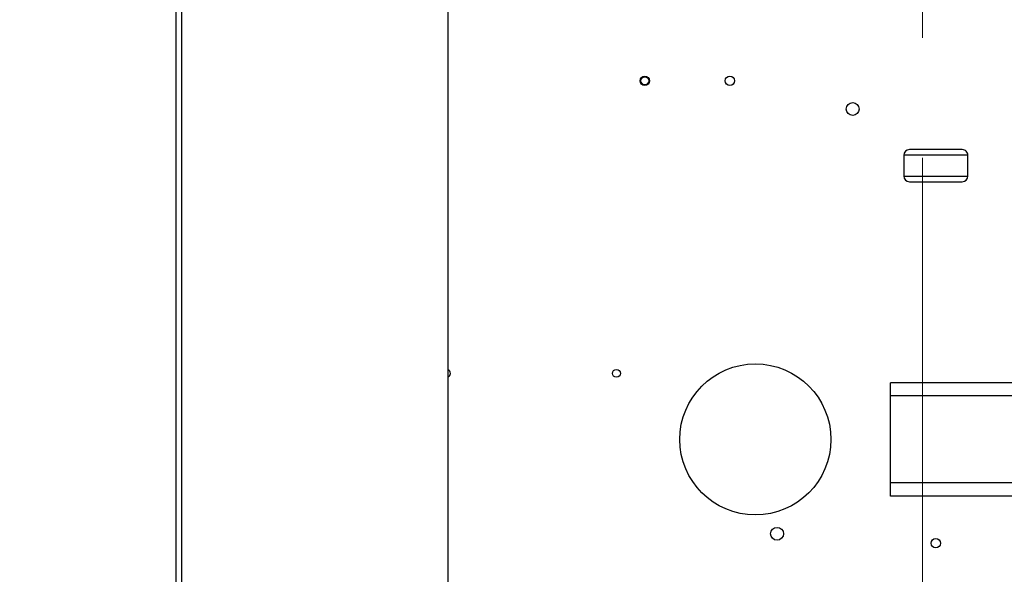
# Model space of a CAD drawing. Units: millimetres. Extents: x 20 to 410, y 10 to 287.
# Drawn here: x 45 to 65, y 228 to 240 of the extents above; entities that cross this region are included whole.
import ezdxf

# ---------------------------------------------------------------- set-up
doc = ezdxf.new("R2010")
doc.units = ezdxf.units.MM
doc.linetypes.add('CENTERX2', pattern=[20.32, 12.7, -2.54, 2.54, -2.54])
doc.styles.add('SLDTEXTSTYLE2', font='TXT', dxfattribs={"width": 0.605})
doc.dimstyles.new('SLDDIMSTYLE0', dxfattribs={"dimtxt": 3.5, "dimasz": 3.302, "dimexe": 0, "dimexo": 0.0625, "dimgap": 0.875, "dimtad": 1, "dimdec": 3, "dimlfac": 25, "dimrnd": 1e-09, "dimzin": 12, "dimdsep": 46, "dimtxsty": 'SLDTEXTSTYLE2', "dimsah": 1, "dimcen": 0.09, "dimadec": 0, "dimazin": 3, "dimtfac": 1, "dimtdec": 3, "dimtofl": 0, "dimtmove": 0, "dimatfit": 3, "dimfxl": 1, "dimfrac": 2, "dimtolj": 1, "dimtzin": 12, "dimarcsym": 0})
doc.dimstyles.new('SLDDIMSTYLE2', dxfattribs={"dimtxt": 0.18, "dimasz": 3.302, "dimexe": 0, "dimexo": 0.0625, "dimgap": 0, "dimtad": 0, "dimtih": 1, "dimtoh": 1, "dimdec": 0, "dimrnd": 1e-09, "dimzin": 0, "dimdsep": 46, "dimtxsty": 'Standard', "dimsah": 1, "dimcen": 0.09, "dimadec": 0, "dimazin": 0, "dimtfac": 3.302, "dimtdec": 0, "dimtofl": 0, "dimtmove": 0, "dimatfit": 3, "dimfxl": 1, "dimfrac": 2, "dimtolj": 1, "dimtzin": 0, "dimarcsym": 0})

# ---------------------------------------------------------------- blocks, each defined once
blk = doc.blocks.new('_D_7')
at = {"color": 7, "linetype": 'Continuous', "lineweight": 18}
for p, q in [((45.32, 247.01), (37.501, 247.01)), ((38.501, 247.01), (38.501, 206.61)), ((48.049, 206.61), (37.501, 206.61))]:
    blk.add_line(p, q, dxfattribs=at)
for points in [[(38.501, 247.01), (37.993, 243.708), (39.009, 243.708)], [(38.501, 206.61), (39.009, 209.912), (37.993, 209.912)]]:
    blk.add_solid(points, dxfattribs=at)
at = {"color": 7, "linetype": 'Continuous', "lineweight": 18, "insert": (33.989, 222.425), "char_height": 3.5, "attachment_point": 1, "rotation": 90, "style": 'SLDTEXTSTYLE2'}
blk.add_mtext('1010', dxfattribs=at)

msp = doc.modelspace()

# ---------------------------------------------------------------- linework, layer by layer
at = {"color": 7, "linetype": 'CENTERX2', "lineweight": 18}
msp.add_line((63.72897, 203.959382), (63.72897, 272.399152), dxfattribs=at)
at = {"color": 7, "linetype": 'Continuous', "lineweight": 25}
for p, q in [((47.92897, 207.090157), (47.92897, 243.730157)), ((48.04897, 207.090157), (48.04897, 243.730157)), ((53.68897, 223.610157), (53.68897, 242.892719)), ((64.68897, 237.030157), (63.32897, 237.030157)), ((63.32897, 237.030157), (63.32897, 236.590157)), ((64.68897, 236.590157), (64.68897, 237.030157)), ((63.32897, 236.590157), (64.68897, 236.590157)), ((73.04897, 232.210157), (63.04897, 232.210157)), ((63.04897, 231.930157), (63.04897, 232.210157)), ((73.04897, 231.930157), (63.04897, 231.930157)), ((63.04897, 230.090157), (63.04897, 231.930157)), ((73.04897, 230.090157), (63.04897, 230.090157)), ((63.04897, 229.810157), (63.04897, 230.090157)), ((73.04897, 229.810157), (63.04897, 229.810157))]:
    msp.add_line(p, q, dxfattribs=at)
for centre, radius in [((57.84897, 238.610157), 0.1), ((57.84897, 238.610157), 0.084), ((59.64897, 238.610157), 0.1), ((62.24897, 238.010157), 0.136), ((60.18897, 231.010157), 1.6), ((57.24897, 232.410157), 0.084), ((60.64897, 229.010157), 0.136), ((64.00897, 228.810157), 0.1)]:
    msp.add_circle(centre, radius, dxfattribs=at)
for centre, radius, start, end in [((63.44897, 237.030157), 0.12, 90, 180), ((64.56897, 237.030157), 0.12, 359.9999999, 90), ((63.44897, 236.590157), 0.12, 180, 270), ((64.56897, 236.590157), 0.12, 270, 360), ((53.64897, 232.410157), 0.084, 298.4368901, 61.5631099)]:
    msp.add_arc(centre, radius, start, end, dxfattribs=at)
for points, knots in [([(64.56897, 237.150157), (64.566886, 237.150157), (64.562716, 237.150157), (64.529424, 237.150157), (64.477659, 237.150157), (64.407485, 237.150157), (64.322098, 237.150157), (64.224652, 237.150157), (64.118925, 237.150157), (64.00897, 237.150157), (63.899015, 237.150157), (63.793287, 237.150157), (63.695841, 237.150157), (63.610455, 237.150157), (63.54028, 237.150157), (63.488516, 237.150157), (63.455223, 237.150157), (63.451054, 237.150157), (63.44897, 237.150157)], [0, 0, 0, 0, 0.062489764, 0.125004621, 0.187498567, 0.250000499, 0.312499991, 0.375000084, 0.43750002, 0.499999974, 0.562499928, 0.624999865, 0.687499958, 0.749999453, 0.812501382, 0.87499534, 0.937510151, 1, 1, 1, 1]), ([(63.44897, 236.470157), (63.451054, 236.470157), (63.455223, 236.470157), (63.488516, 236.470157), (63.54028, 236.470157), (63.610455, 236.470157), (63.695841, 236.470157), (63.793287, 236.470157), (63.899015, 236.470157), (64.00897, 236.470157), (64.118925, 236.470157), (64.224652, 236.470157), (64.322098, 236.470157), (64.407485, 236.470157), (64.477659, 236.470157), (64.529424, 236.470157), (64.562716, 236.470157), (64.566886, 236.470157), (64.56897, 236.470157)], [0, 0, 0, 0, 0.062489849, 0.12500466, 0.187498618, 0.250000547, 0.312500042, 0.375000135, 0.437500072, 0.500000026, 0.56249998, 0.624999916, 0.687500009, 0.749999501, 0.812501433, 0.874995379, 0.937510236, 1, 1, 1, 1])]:
    msp.add_open_spline(points, degree=3, knots=knots, dxfattribs=at)

# ---------------------------------------------------------------- dimensions: what is measured, and where the dimension line sits
at = {"color": 7, "linetype": 'Continuous', "lineweight": 18}
dim = msp.add_linear_dim(base=(38.501104, 206.610157), p1=(45.32042, 247.010157), p2=(48.04897, 206.610157), angle=90, dimstyle='SLDDIMSTYLE0', dxfattribs=at)
dim.commit()
dim.dimension.update_dxf_attribs({"geometry": '_D_7', "text_midpoint": (38.501104, 226.810157), "dimtype": 160})

# ---------------------------------------------------------------- leaders
at = {"color": 7, "linetype": 'Continuous', "lineweight": 0}
msp.add_leader([(62.505182, 247.010157), (82.570043, 228.607742)], dimstyle='SLDDIMSTYLE2', dxfattribs=at)

doc.saveas('drawing.dxf')
